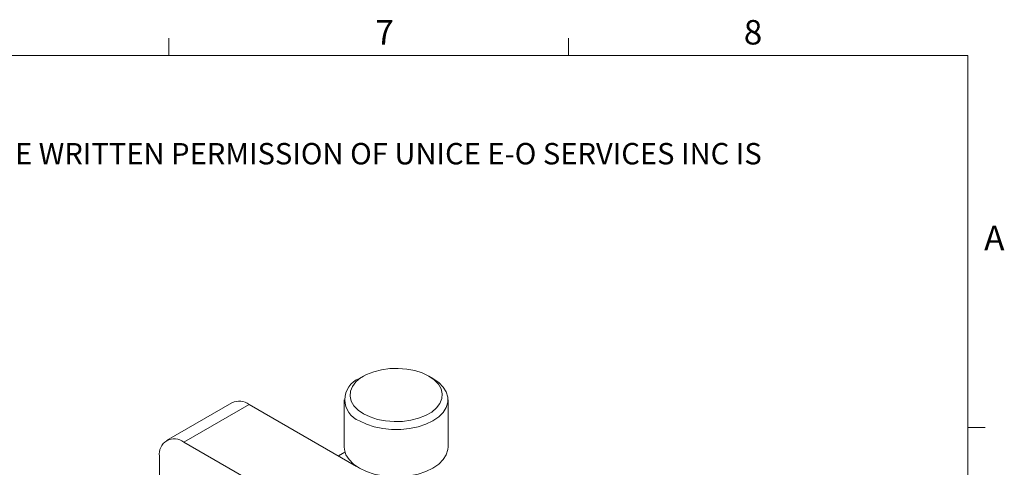
# Model space of a CAD drawing. Units: millimetres. Extents: x 5 to 289, y 4 to 204.
# Drawn here: x 204 to 289, y 166 to 204 of the extents above; entities that cross this region are included whole.
import ezdxf

# ---------------------------------------------------------------- set-up
doc = ezdxf.new("R2010")
doc.units = ezdxf.units.MM
doc.styles.add('SLDTEXTSTYLE0', font='TXT', dxfattribs={"width": 0.605})

# ---------------------------------------------------------------- blocks, each defined once
blk = doc.blocks.new('SW_NOTE_0')
at = {"color": 0, "linetype": 'Continuous', "lineweight": 0, "insert": (0, -0.08198348), "char_height": 1.8520833333, "attachment_point": 1, "style": 'SLDTEXTSTYLE0'}
blk.add_mtext('THE INFORMATION CONTAINED IN THIS DRAWING IS THE SOLE PROPERTY OF UNICE E-O SERVICES INC. ANY REPRODUCTION IN PART OR AS A WHOLE WITHOUT THE WRITTEN PERMISSION OF UNICE E-O SERVICES INC IS', dxfattribs=at)

msp = doc.modelspace()

# ---------------------------------------------------------------- linework, layer by layer
at = {"color": 7, "linetype": 'Continuous', "lineweight": 15}
for p, q in [((216.4707965209, 201.3720275751), (216.4707965209, 202.8720275751)), ((251.1007965209, 201.3720275751), (251.1007965209, 202.8720275751)), ((233.3392206637, 173.6201165194), (232.9856098247, 173.4159149718)), ((239.350604926, 173.4159149718), (238.996994087, 173.6201165194)), ((231.6681073753, 171.5792952469), (231.6681073753, 167.4833224465)), ((240.6681073753, 167.4833224465), (240.6681073753, 171.5792952469)), ((221.940307215, 171.3178238916), (216.2834529655, 168.0521914443)), ((223.440185314, 171.1692997401), (217.7833310645, 167.9036672928)), ((232.7381681592, 165.8016884964), (223.440185314, 171.1692997401)), ((285.6907965209, 169.1652464079), (287.1907965209, 169.1652464079)), ((248.8960294367, 149.9426888327), (217.7833310645, 167.9036672928)), ((215.6620107209, 166.6786570249), (215.6620107209, 139.2701307566)), ((231.7356873911, 167.0347980968), (231.1689078133, 166.7076032111))]:
    msp.add_line(p, q, dxfattribs=at)
at = {"color": 7, "linetype": 'Continuous', "lineweight": 0}
for p, q in [((285.6907965209, 201.3720275751), (8.6907965209, 201.3720275751)), ((285.6907965209, 8.1152464079), (285.6907965209, 201.3720275751))]:
    msp.add_line(p, q, dxfattribs=at)
at = {"color": 7, "linetype": 'Continuous', "lineweight": 15, "flags": 128}
for points in [[(233.3396802506, 170.3547494292), (233.9075617177, 170.0825220344), (234.5524233559, 169.8751686153), (235.2523051755, 169.7397503438), (235.9833735408, 169.6808787266), (236.7207327952, 169.7005585661), (237.4392730537, 169.798119689), (238.1145252896, 169.9702397683), (238.723494598, 170.211057461), (239.2454432593, 170.5123720096), (239.6625969379, 170.8639225083), (239.9607499657, 171.2537373267), (240.1297490988, 171.6685417886), (240.1638392746, 172.0942102255), (240.0618595928, 172.5162470094), (239.8272828493, 172.9202801839), (239.4680972737, 173.2925508836), (238.9965345001, 173.6203818764), (238.428653033, 173.8926092711), (237.7837913948, 174.0999626903), (237.0839095751, 174.2353809618), (236.3528412099, 174.294252579), (235.6154819555, 174.2745727395), (234.896941697, 174.1770116165), (234.2216894611, 174.0048915373), (233.6127201527, 173.7640738446), (233.0907714914, 173.462759296), (232.6736178128, 173.1112087973), (232.375464785, 172.7213939789), (232.2064656518, 172.306589517), (232.1723754761, 171.8809210801), (232.2743551579, 171.4588842962), (232.5089319014, 171.0548511217), (232.868117477, 170.682580422), (233.3396802506, 170.3547494292)], [(239.350604926, 173.4159149718), (239.8542915746, 173.0693290758), (240.246492417, 172.6771707292), (240.5147735936, 172.2516539916), (240.6509835168, 171.8057079738), (240.6509835168, 171.3528825199), (240.5147735936, 170.9069365021), (240.246492417, 170.4814197645), (239.8542915746, 170.0892614179), (239.3500878907, 169.7423769953), (238.7492013389, 169.4513064041), (238.0698895532, 169.2248936771), (237.3327930783, 169.0700182505), (236.5603082177, 168.9913859356), (235.775906533, 168.9913859356), (235.0034216724, 169.0700182505), (234.2663251975, 169.2248936771), (233.5870134118, 169.4513064041), (232.98612686, 169.7423769953)], [(231.6681073753, 167.4833224465), (231.6852312339, 167.2569097195), (231.821441157, 166.8109637017), (232.0897223337, 166.3854469641), (232.481923176, 165.9932886175), (232.98612686, 165.6464041949), (233.5870134118, 165.3553336037), (234.2663251975, 165.1289208768), (235.0034216724, 164.9740454501), (235.775906533, 164.8954131352), (236.5603082177, 164.8954131352), (237.3327930783, 164.9740454501), (238.0698895532, 165.1289208768), (238.7492013389, 165.3553336037), (239.3500878907, 165.6464041949), (239.8542915746, 165.9932886175), (240.246492417, 166.3854469641), (240.5147735936, 166.8109637017), (240.6509835168, 167.2569097195), (240.6681073753, 167.4833224465)]]:
    msp.add_lwpolyline(points, dxfattribs=at)
at = {"color": 7, "linetype": 'Continuous', "lineweight": 15}
for centre, radius, start, end in [((233.7026852733, 171.5792468726), 1.971686310185719, 111.3267623716, 248.6893659163), ((222.5614251494, 169.9426557527), 1.508931707705455, 54.3824225248, 114.3071190461), ((216.9552338232, 166.8884386156), 1.310127592285429, 50.7967147643, 189.2140369905)]:
    msp.add_arc(centre, radius, start, end, dxfattribs=at)

# ---------------------------------------------------------------- block references
at = {"color": 7, "linetype": 'Continuous', "lineweight": 0}
msp.add_blockref('SW_NOTE_0', (12.2315076053, 193.8904304251), dxfattribs=at)

# ---------------------------------------------------------------- texts
at = {"color": 7, "linetype": 'Continuous', "lineweight": 0, "char_height": 2.1166666667, "attachment_point": 1, "style": 'SLDTEXTSTYLE0'}
for s, insert in [('7', (234.3630657407, 204.453351657)), ('8', (266.2787820494, 204.453351657)), ('A', (287.1023846145, 186.6424909092))]:
    msp.add_mtext(s, dxfattribs=dict(at, insert=insert))

doc.saveas('drawing.dxf')
